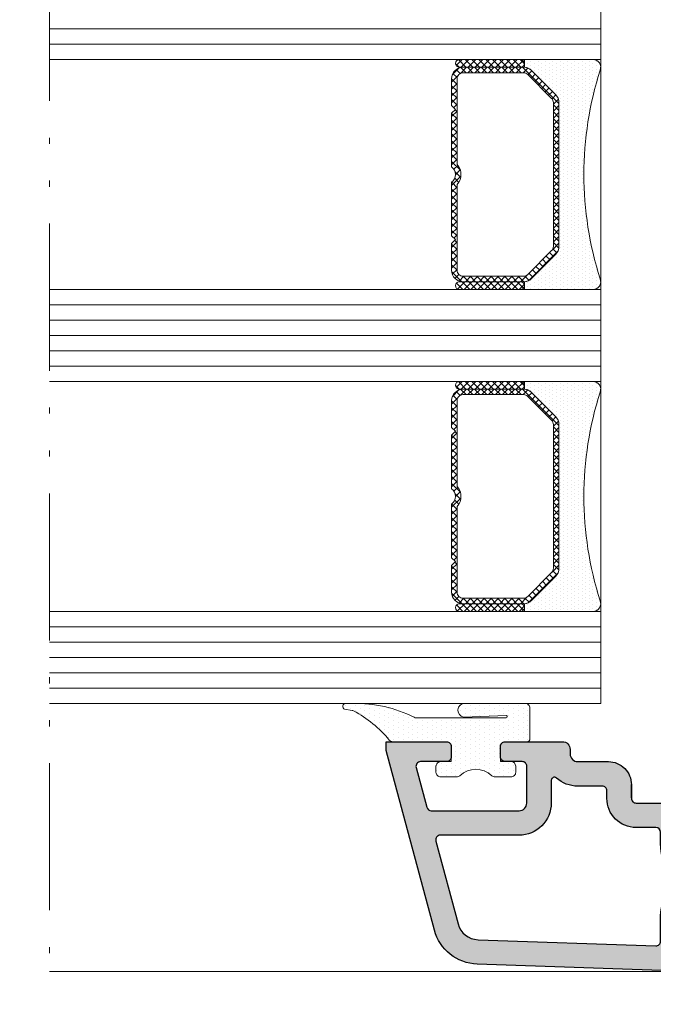
# Model space of a CAD drawing. Units: millimetres. Extents: x 0 to 2276, y -1188 to 0.
# Drawn here: x 287 to 297, y -671 to -655 of the extents above; entities that cross this region are included whole.
import ezdxf

# ---------------------------------------------------------------- set-up
doc = ezdxf.new("R2010")
doc.units = ezdxf.units.MM
doc.linetypes.add('ACAD_ISO12W100', pattern=[21, 12, -3, 0, -3, 0, -3])
for name, color, linetype, lineweight in [('00_PERFILES 0.13', 7, 'Continuous', 13), ('cotas', 250, 'Continuous', 9), ('juntas', 250, 'Continuous', 15), ('PERFIL', 7, 'Continuous', 15), ('Sombreado perfiles', 250, 'Continuous', 15), ('Vidrio', 7, 'Continuous', 15)]:
    doc.layers.add(name, color=color, linetype=linetype, lineweight=lineweight)
doc.layers.add('PERFILES', color=7, linetype='Continuous')
doc.styles.add('catalogos 2.5', font='arial.ttf', dxfattribs={"height": 2.5})
doc.dimstyles.new('4-1', dxfattribs={"dimtxt": 2.5, "dimasz": 2.5, "dimexe": 1.25, "dimexo": 0.625, "dimtad": 1, "dimlfac": 4, "dimtxsty": 'catalogos 2.5', "dimcen": 2.5, "dimadec": 0, "dimazin": 0, "dimtfac": 1, "dimtmove": 0, "dimatfit": 3, "dimfxl": 0, "dimarcsym": 0})

# ---------------------------------------------------------------- blocks, each defined once
blk = doc.blocks.new('1202-1_secc')
at = {"layer": 'Sombreado perfiles', "ltscale": 5}
h = blk.add_hatch(color=256, dxfattribs=at)
h.dxf.hatch_style = 1
edge = h.paths.add_edge_path(flags=16)
edge.add_arc((7.760062218151647, -1.1202678628939), 0.2999999999992465, 302.9324208778938, 404.0140941395738)
edge.add_arc((10.56482092877679, 1.589589804060278), 3.599999999997925, 180, 224.0140941395739, ccw=False)
edge.add_line((6.964820928778863, 1.589589804060278), (6.964820928778863, 2.318561629825716))
edge.add_arc((6.664820928778817, 2.318561629825716), 0.300000000000046, 0, 90.00000000002)
edge.add_line((6.664820928778712, 2.618561629825763), (5.364820928779389, 2.618561629825308))
edge.add_arc((5.364820928778725, 4.51856162982517), 1.899999999999862, 179.9999999991662, 270.00000000002007, ccw=False)
edge.add_line((3.464820928778863, 4.518561629852819), (3.464820928786139, 5.018561629813007))
edge.add_arc((3.164820928786117, 5.018561629817373), 0.300000000000022, 359.9999999991661, 450.0000000000001)
edge.add_line((3.164820928786117, 5.318561629817395), (1.564820928769159, 5.318561629817395))
edge.add_arc((1.564820928769159, 7.418561629819894), 2.100000000002499, 228.3835560148257, 270, ccw=False)
edge.add_arc((0.03729707815000621, 5.699064352764677), 0.1999999999998206, 48.38355601482534, 180.0000000000176)
edge.add_line((-0.1627029218498146, 5.699064352764616), (-0.162702921849359, 4.218561629819735))
edge.add_arc((-2.262702921849051, 4.218561629819089), 2.099999999999692, -89.99999999998988, 1.7678303265711293e-11, ccw=False)
edge.add_line((-2.262702921848681, 2.118561629819396), (-7.40489218340244, 2.118561629818487))
edge.add_arc((-7.404892183402384, 1.818561629818265), 0.3000000000002219, 90.0000000000107, 194.9999999999885)
edge.add_line((-7.694669931289335, 1.740915916287509), (-6.247639457426932, -3.659475332271818))
edge.add_arc((-4.895343300622368, -3.297128669128618), 1.399999999999788, 194.9999999999884, 267.9999999999849)
edge.add_line((-4.944202596006233, -4.696275826955127), (6.654351079767495, -5.101306246307562))
edge.add_arc((6.664820928778328, -4.801488998201756), 0.3000000000000803, 267.9999999999848, 359.9999999999686)
edge.add_line((6.964820928778408, -4.80148899820192), (6.964820928779318, -3.13461756119149))
edge.add_arc((9.064820928778683, -3.134617561192637), 2.099999999999365, 122.93242087789389, 179.9999999999687, ccw=False)
edge = h.paths.add_edge_path()
edge.add_line((5.064820928791505, 5.41856162979775), (5.064820928779227, 4.518561629829492))
edge.add_arc((5.36482092877925, 4.51856162982524), 0.3000000000000229, 179.999999999188, 269.9999999999435)
edge.add_line((5.364820928778954, 4.218561629825217), (8.242670665164951, 4.218561629825217))
edge.add_arc((8.242670665164878, 3.918561629825088), 0.3000000000001291, 44.99999999992161, 89.99999999998607, ccw=False)
edge.add_line((8.454802699521224, 4.130693664180853), (8.918374319362101, 3.667122044339521))
edge.add_arc((8.564820928768427, 3.313568653746643), 0.500000000000004, -45.00000000000921, 44.99999999993548, ccw=False)
edge.add_line((8.918374319361646, 2.960015263153309), (8.711267538186803, 2.75290848197892))
edge.add_arc((9.06482092878118, 2.399355091385274), 0.5000000000010428, 135.0000000000592, 180.0000000000163)
edge.add_line((8.564820928780136, 2.399355091385132), (8.564820928779227, 1.589589804065781))
edge.add_arc((10.56482092877838, 1.589589804062215), 1.999999999999158, 179.9999999998979, 294.4743425628201)
edge.add_arc((13.46482092878145, -4.781438370414325), 5.000000000000243, 92.08394233463588, 114.4743425628997, ccw=False)
edge.add_arc((13.26482092877916, 0.7149240630497852), 0.4999999999994318, 272.0839423345957, 359.9999999999374)
edge.add_line((13.76482092877859, 0.7149240630492386), (13.76482092877859, 1.118561629584747))
edge.add_arc((14.76482092877859, 1.118561629584746), 1, 0, 180, ccw=False)
edge.add_line((15.76482092877859, 1.118561629584747), (15.76482092877905, 0.7149240630510576))
edge.add_arc((13.26482092877887, 0.7149240630514998), 2.500000000000174, 331.2948257751759, 359.9999999999899, ccw=False)
edge.add_line((15.45757790993139, -0.4858327073261535), (10.37764442261414, -2.747564815339956))
edge.add_line((10.37764442261414, -2.747564815339956), (9.108398800152827, -2.63652021214466))
edge.add_arc((9.064820928778918, -3.134617561190215), 0.4999999999996901, 84.9999999999877, 180.0000000003139)
edge.add_line((8.564820928779227, -3.134617561192954), (8.564820928786958, -4.522859014798541))
edge.add_arc((9.064820928784043, -4.522859014797319), 0.499999999997085, 180.0000000001401, 199.9999999998166)
edge.add_line((8.59497461839328, -4.693869086457653), (9.208251083938194, -6.378832327428881))
edge.add_arc((8.926343297702253, -6.48143837042706), 0.3000000000003217, -91.99999999993071, 20.00000000007492, ccw=False)
edge.add_line((8.915873448691855, -6.781255618533123), (-5.000041790730847, -6.295301150185878))
edge.add_arc((-4.895343300621728, -3.297128669128306), 3.000000000000342, 194.9999999999805, 267.9999999999693, ccw=False)
edge.add_line((-7.793120779489527, -4.07358580443497), (-10.93517907122123, 7.652735380659124))
edge.add_line((-10.93517907122123, 7.652735380659124), (-10.93517907122123, 8.218561629816122))
edge.add_line((-10.93517907122123, 8.218561629816122), (-6.985179071316907, 8.21856162982067))
edge.add_arc((-6.985179071316475, 7.918561629820465), 0.300000000000205, 4.376943252282217e-12, 90.00000000008242, ccw=False)
edge.add_line((-6.68517907131627, 7.918561629820488), (-6.685179071316725, 7.218561629816122))
edge.add_arc((-6.985179071316997, 7.218561629816213), 0.3000000000002725, 269.9999999999305, 359.9999999999827, ccw=False)
edge.add_line((-6.985179071317361, 6.91856162981594), (-8.69104830707056, 6.918561629817759))
edge.add_arc((-8.691048307071025, 6.61856162981752), 0.3000000000002396, 89.99999999991113, 194.9999999999709)
edge.add_line((-8.980826054958015, 6.540915916286849), (-8.28415815463768, 3.940915916288304))
edge.add_arc((-7.994380406750731, 4.018561629819075), 0.3000000000002243, 194.9999999999914, 270.00000000001)
edge.add_line((-7.994380406750679, 3.718561629818851), (-2.262702921849268, 3.71856162981976))
edge.add_arc((-2.262702921848813, 4.218561629819305), 0.4999999999995453, 269.9999999999479, 359.9999999999479)
edge.add_line((-1.762702921849268, 4.218561629818851), (-1.762702921849723, 6.618561629817577))
edge.add_arc((-2.062702921849996, 6.618561629817487), 0.3000000000002729, 1.730221746714579e-11, 90.00000000006946)
edge.add_line((-2.062702921850359, 6.918561629817759), (-3.185179071313996, 6.91856162981685))
edge.add_arc((-3.185179071314008, 7.218561629816111), 0.2999999999992609, 180.0000000001715, 270.00000000000216, ccw=False)
edge.add_line((-3.485179071313269, 7.218561629815213), (-3.485179071315997, 7.918561629819578))
edge.add_arc((-3.185179071315758, 7.918561629820431), 0.3000000000002387, 90.00000000009771, 180.0000000001628, ccw=False)
edge.add_line((-3.18517907131627, 8.21856162982067), (0.5648209287778627, 8.218561629827036))
edge.add_arc((0.5648209287789427, 7.718561629827207), 0.4999999999998295, -1.9610979506978765e-11, 90.00000000012369, ccw=False)
edge.add_line((1.064820928778772, 7.718561629827036), (1.064820928778772, 7.418561629817759))
edge.add_arc((1.564820928778772, 7.418561629817759), 0.5, 180, 270)
edge.add_line((1.564820928778772, 6.918561629817759), (3.564820928791505, 6.918561629817759))
edge.add_arc((3.564820928791505, 5.418561629817759), 1.5, -7.817106961738318e-10, 90, ccw=False)
at = {"layer": 'PERFILES'}
blk.add_lwpolyline([(5.064820928778772, 4.561193516786716), (5.064820928791505, 5.41856162979775), (5.064820928779227, 4.518561629829492, 0.4142135623769576), (5.364820928778954, 4.218561629825217), (8.242670665164951, 4.218561629825217, -0.1989123673799505), (8.454802699521224, 4.130693664180853), (8.918374319362101, 3.667122044339521, -0.4142135623728125), (8.918374319361646, 2.960015263153309), (8.711267538186803, 2.75290848197892, 0.1989123673794634), (8.564820928780136, 2.399355091385132), (8.564820928779227, 1.589589804065781, 0.5456385805792691), (11.3933923573486, -0.2307039600741518, -0.09800856785051396), (13.28300274696085, 0.2152547509172109, 0.4036002328419933), (13.76482092877859, 0.7149240630492386), (13.76482092877859, 1.118561629584747, -0.9999999999999999), (15.76482092877859, 1.118561629584747), (15.76482092877905, 0.7149240630510576, -0.1259090417244358), (15.45757790993139, -0.4858327073261535), (10.37764442261414, -2.747564815339956), (9.108398800152827, -2.63652021214466, 0.4400105308935325), (8.564820928779227, -3.134617561192954), (8.564820928786958, -4.522859014798541, 0.08748866352450195), (8.59497461839328, -4.693869086457653), (9.208251083938194, -6.378832327428881, -0.53170943166151), (8.915873448691855, -6.781255618533123), (-5.000041790730847, -6.295301150185878, -0.3297505471402627), (-7.793120779489527, -4.07358580443497), (-10.93517907122123, 7.652735380659124), (-10.93517907122123, 8.218561629816122), (-6.985179071316907, 8.21856162982067, -0.4142135623734946), (-6.68517907131627, 7.918561629820488), (-6.685179071316725, 7.218561629816122, -0.4142135623733614), (-6.985179071317361, 6.91856162981594), (-8.69104830707056, 6.918561629817759, 0.4931454260316273), (-8.980826054958015, 6.540915916286849), (-8.28415815463768, 3.940915916288304, 0.3394542588634662), (-7.994380406750679, 3.718561629818851), (-2.262702921849268, 3.71856162981976, 0.414213562373095), (-1.762702921849268, 4.218561629818851), (-1.762702921849723, 6.618561629817577, 0.4142135623733614), (-2.062702921850359, 6.918561629817759), (-3.185179071313996, 6.91856162981685, -0.4142135623722293), (-3.485179071313269, 7.218561629815213), (-3.485179071315997, 7.918561629819578, -0.4142135623734279), (-3.18517907131627, 8.21856162982067), (0.5648209287778627, 8.218561629827036, -0.4142135623738276), (1.064820928778772, 7.718561629827036), (1.064820928778772, 7.418561629817759, 0.414213562373095), (1.564820928778772, 6.918561629817759), (3.564820928791505, 6.918561629817759, -0.4142135623770908), (5.064820928791505, 5.418561629797296)], format="xyb", dxfattribs=at)
at = {"layer": 'PERFILES', "ltscale": 5}
blk.add_lwpolyline([(7.923157056979711, -1.372061575180755, 0.4720663274657765), (7.97581288819935, -0.9118172731285661, -0.1944441307811704), (6.964820928778863, 1.589589804060278), (6.964820928778863, 2.318561629825716, 0.4142135623731966), (6.664820928778712, 2.618561629825763), (5.364820928779389, 2.618561629825308, -0.4142135623774596), (3.464820928778863, 4.518561629852819), (3.464820928786139, 5.018561629813007, 0.4142135623773583), (3.164820928786117, 5.318561629817395), (1.564820928769159, 5.318561629817395, -0.1836085128876137), (0.1701252390731585, 5.848585855117019, 0.6470307965605954), (-0.1627029218498146, 5.699064352764616), (-0.162702921849359, 4.218561629819735, -0.4142135623731336), (-2.262702921848681, 2.118561629819396), (-7.40489218340244, 2.118561629818487, 0.4931454260311842), (-7.694669931289335, 1.740915916287509), (-6.247639457426932, -3.659475332271818, 0.3297505471402994), (-4.944202596006233, -4.696275826955127), (6.654351079767495, -5.101306246307562, 0.4244748162095221), (6.964820928778408, -4.80148899820192), (6.964820928779318, -3.13461756119149, -0.2542815584961389)], format="xyb", close=True, dxfattribs=at)
blk = doc.blocks.new('351522')
at = {"layer": 'juntas'}
h = blk.add_hatch(dxfattribs=at)
h.set_pattern_fill('DOTS', color=256, scale=5, angle=360, style=0)
h.set_pattern_definition([(360, (244.0676273095519, -1353.071828755271), (0.1562499999999485, 0.3125000000000258), [0, -0.3125])])
edge = h.paths.add_edge_path()
edge.add_arc((132.3839519518328, 1099.150062708744), 0.2999999999987731, 359.9999999998358, 403.7617426911806, ccw=False)
edge.add_line((132.6839519518321, 1099.150062708742), (132.6839519518323, 1098.095052668461))
edge.add_arc((132.3839519518331, 1098.095052668461), 0.2999999999993861, 269.99999999985744, 360.00000000018315, ccw=False)
edge.add_line((132.3839519518331, 1097.795052668461), (131.9839519518334, 1097.795052668461))
edge.add_arc((131.9839519518334, 1098.095052668463), 0.3000000000001819, 180.0000000000095, 270.00000000000944, ccw=False)
edge.add_line((131.6839519518323, 1098.095052668462), (131.6839519518321, 1098.795052668461))
edge.add_line((131.6839519518321, 1098.795052668461), (130.6839519518321, 1098.795052668461))
edge.add_arc((130.6839519518339, 1098.495052668462), 0.3000000000010914, 449.9999999999878, 539.9999999998358)
edge.add_line((130.3839519518328, 1098.495052668462), (130.3839519518331, 1097.061536567414))
edge.add_arc((130.1839519518326, 1097.061536567414), 0.2000000000008413, 270.00000000027, 360.0000000000095, ccw=False)
edge.add_line((130.1839519518326, 1096.861536567413), (128.1837692002027, 1096.861536567273))
edge.add_arc((128.1837692001825, 1097.161536567272), 0.3000000000010914, 180.0000000001831, 270.0000000038743, ccw=False)
edge.add_line((127.8837692001814, 1097.161536567272), (127.8837692001807, 1101.132337566457))
edge.add_arc((128.3333707546637, 1101.11340499645), 0.4500000000001085, 10.626998715838226, 177.5887185991636, ccw=False)
edge.add_line((128.7756526062669, 1101.196391523931), (128.6823531120551, 1098.386611093129))
edge.add_arc((128.7504483130831, 1098.443214114165), 0.08854862163529523, 219.7344985226705, 340.5660794868048)
edge.add_line((128.833951951832, 1098.413752262405), (128.8339519518315, 1100.7402463975))
edge.add_line((128.8339519518315, 1100.7402463975), (128.8339519518327, 1104.265325987849))
edge.add_arc((128.5339519518225, 1104.265325987883), 0.3000000000088221, 359.9999999935825, 391.1676973272853)
edge.add_arc((136.5491038625876, 1108.282070943621), 8.666294746181519, 179.1471366007496, 206.460112802111, ccw=False)
edge.add_line((127.8837692001796, 1108.411066355095), (127.8837692001796, 1108.884532892544))
edge.add_arc((128.0837692001803, 1108.884532892544), 0.2000000000000455, 21.655419570762604, 180.0000000000095, ccw=False)
edge.add_line((128.2696531963936, 1108.958337634614), (128.3445955593777, 1108.466185296037))
edge.add_arc((128.6411767621682, 1108.511347117797), 0.2999999999880728, 188.658187202267, 208.1770049520153)
edge.add_arc((135.2563650587356, 1112.039946043595), 7.797447554786763, 208.0797402264972, 230.2939400336602)
edge.add_arc((130.0839519518324, 1105.809795009848), 0.300000000000244, 360.0000000000095, 410.45132660553105, ccw=False)
edge.add_line((130.3839519518317, 1105.809795009848), (130.3839519518306, 1102.295052668463))
edge.add_arc((130.6839519518317, 1102.295052668463), 0.3000000000010914, 180.0000000000094, 270.0000000000095)
edge.add_line((130.6839519518317, 1101.995052668462), (131.6839519518317, 1101.995052668462))
edge.add_line((131.6839519518317, 1101.995052668462), (131.6839519518314, 1102.695052668463))
edge.add_arc((131.9839519518307, 1102.695052668463), 0.2999999999992724, 89.99999999983578, 180.0000000003569, ccw=False)
edge.add_line((131.9839519518307, 1102.995052668462), (132.3839519518322, 1102.995052668462))
edge.add_arc((132.3839519518322, 1102.695052668463), 0.2999999999992724, 9.492850949754938e-12, 90.00000000018309, ccw=False)
edge.add_line((132.6839519518314, 1102.695052668463), (132.6839519518317, 1101.640042628278))
edge.add_arc((132.3839519518324, 1101.64004262828), 0.2999999999993861, 316.2382573084523, 359.99999999966207, ccw=False)
edge.add_arc((133.6839519518628, 1100.395052668511), 1.500000000001279, 136.2382573087248, 223.7617426913373)
blk.add_lwpolyline([(132.6006186185036, 1099.357561035369, -0.1933016533954789), (132.6839519518321, 1099.150062708742), (132.6839519518323, 1098.095052668463, -0.4142135623739828), (132.3839519518331, 1097.795052668461), (131.9839519518334, 1097.795052668461, -0.414213562373095), (131.6839519518323, 1098.095052668462), (131.6839519518321, 1098.795052668461), (130.6839519518339, 1098.795052668461, 0.4142135623731228), (130.3839519518328, 1098.495052668462), (130.3839519518333, 1097.061536567414, -0.4142135623732199), (130.1839519518326, 1096.861536567413), (128.1837692002027, 1096.861536567273, -0.4142135623937092), (127.8837692001814, 1097.161536567272), (127.883769200181, 1101.132337566457, -0.8922340828221296), (128.7756526062669, 1101.196391523931), (128.6823531120551, 1098.386611093129, 0.5821983886831779), (128.833951951832, 1098.413752262405), (128.8339519518313, 1101.6402463975), (128.8339519518327, 1104.265325987849, 0.1368393716638837), (128.7906488063149, 1104.420589392778, -0.1197427709848142), (127.8837692001796, 1108.411066355095), (127.8837692001796, 1108.884532892544, -0.826864721885995), (128.2696531963936, 1108.958337634614), (128.3445955593777, 1108.466185296037, 0.08537342477499249), (128.3767288518955, 1108.36968801027, 0.09723242177558103), (130.274972000105, 1106.041120194724, -0.223761638923781), (130.3839519518317, 1105.809795009848), (130.3839519518306, 1102.295052668463, 0.4142135623733171), (130.6839519518317, 1101.995052668462), (131.6839519518317, 1101.995052668462), (131.6839519518314, 1102.695052668463, -0.4142135623751207), (131.9839519518307, 1102.995052668462), (132.3839519518322, 1102.995052668462, -0.4142135623739832), (132.6839519518314, 1102.695052668463), (132.6839519518317, 1101.640042628278, -0.1933016533951467), (132.6006186185032, 1101.432544301649, 0.4016096644373396)], format="xyb", close=True, dxfattribs=at)
blk = doc.blocks.new('*D588')
at = {"layer": 'cotas', "color": 0, "lineweight": -2, "ltscale": 10, "transparency": 16777216}
for p, q in [((297.7544127492731, -670.6087736565894), (297.7544127492731, -686.3135202575713)), ((262.8474100082342, -670.7837736565909), (262.8474100082342, -686.3135202575713)), ((265.3474100082342, -685.0635202575713), (295.2544127492731, -685.0635202575713))]:
    blk.add_line(p, q, dxfattribs=at)
at = {"layer": 'cotas', "color": 0, "ltscale": 10, "transparency": 16777216}
for points in [[(265.3474100082342, -684.6468535909047), (265.3474100082342, -685.480186924238), (262.8474100082342, -685.0635202575713)], [(295.2544127492731, -684.6468535909047), (295.2544127492731, -685.480186924238), (297.7544127492731, -685.0635202575713)]]:
    blk.add_solid(points, dxfattribs=at)
at = {"layer": 'Defpoints', "color": 0, "ltscale": 10, "transparency": 16777216}
for p in [(297.7544127492731, -669.9837736565894), (262.8474100082342, -670.1587736565909), (297.7544127492731, -685.0635202575713)]:
    blk.add_point(p, dxfattribs=at)
at = {"layer": 'cotas', "color": 0, "ltscale": 10, "transparency": 16777216, "insert": (280.3009113787537, -683.1885202575713), "char_height": 2.5, "attachment_point": 5, "style": 'catalogos 2.5'}
blk.add_mtext('L{\\H0.8x;2}', dxfattribs=at)

msp = doc.modelspace()

# ---------------------------------------------------------------- hatches: boundary and pattern name
at = {"layer": 'Vidrio'}
h = msp.add_hatch(dxfattribs=at)
h.set_pattern_fill('ANSI37', color=8, scale=0.025, angle=-90.00000000000001, style=0)
h.set_pattern_definition([(314.9999999999999, (4.06662469839091, 746.0606286710022), (0.05612660075668223, 0.05612660075668219), []), (44.99999999999999, (4.06662469839091, 746.0606286710022), (-0.05612660075668219, 0.05612660075668223), [])])
edge = h.paths.add_edge_path()
edge.add_line((293.8218605117927, -657.1081502113252), (293.8218605117927, -656.2337736565892))
edge.add_line((293.8218605117927, -656.2337736565892), (293.8843605117927, -656.1712736565892))
edge.add_line((293.8843605117927, -656.1712736565892), (293.8218605117927, -656.1087736565892))
edge.add_line((293.8218605117927, -656.1087736565892), (293.8218605117927, -655.6712736565892))
edge.add_arc((294.0093605117927, -655.6712736565892), 0.1875, 90, 180, ccw=False)
edge.add_line((294.0093605117927, -655.4837736565892), (294.9468605117927, -655.4837736565892))
edge.add_line((294.9468605117927, -655.4837736565892), (294.9941954688477, -655.4837736565892))
edge.add_arc((294.9941954688475, -655.6712736565892), 0.1875, 44.99999999996322, 89.99999999994787, ccw=False)
edge.add_line((295.1267779903201, -655.5386911351168), (295.5169430332653, -655.9288561780618))
edge.add_arc((295.3843605117929, -656.061438699534), 0.1874999999997905, -3.467448550509289e-11, 44.99999999997539, ccw=False)
edge.add_line((295.5718605117927, -656.0614386995342), (295.5718605117927, -658.4061086136442))
edge.add_arc((295.3843605117929, -658.4061086136443), 0.1874999999997726, -44.99999999997539, 3.467448550509289e-11, ccw=False)
edge.add_line((295.5169430332653, -658.5386911351166), (295.1267779903203, -658.9288561780616))
edge.add_arc((294.9941954688476, -658.7962736565889), 0.1875000000002326, 270.00000000001734, 315.0000000000123, ccw=False)
edge.add_line((294.9941954688477, -658.9837736565892), (294.9468605117927, -658.9837736565892))
edge.add_line((294.9468605117927, -658.9837736565892), (294.0093605117927, -658.9837736565892))
edge.add_arc((294.0093605117927, -658.7962736565892), 0.1875, 180, 270, ccw=False)
edge.add_line((293.8218605117927, -658.7962736565892), (293.8218605117927, -658.3587736565892))
edge.add_line((293.8218605117927, -658.3587736565892), (293.8843605117927, -658.2962736565892))
edge.add_line((293.8843605117927, -658.2962736565892), (293.8218605117927, -658.2337736565892))
edge.add_line((293.8218605117927, -658.2337736565892), (293.8218605117927, -657.3593971018531))
edge.add_arc((293.7268605117928, -657.2337736565892), 0.1574999999999028, 307.0976018013061, 412.9023981986939)
edge = h.paths.add_edge_path(flags=16)
edge.add_arc((293.7268605117928, -657.2337736565892), 0.247500000000056, -41.62789634236509, 41.62789634236509, ccw=False)
edge.add_line((293.9118605117928, -657.3981854870638), (293.9118605117928, -658.7962736565892))
edge.add_arc((294.0093605117928, -658.7962736565893), 0.09749999999996817, 179.9999999999332, 269.9999999999332)
edge.add_line((294.0093605117927, -658.8937736565892), (294.9941954688479, -658.8937736565892))
edge.add_arc((294.9941954688479, -658.7962736565894), 0.09749999999985448, 270.0000000000334, 315.0000000000236)
edge.add_line((295.0631383800135, -658.8652165677549), (295.4533034229585, -658.4750515248099))
edge.add_arc((295.3843605117927, -658.4061086136442), 0.09750000000012579, 315, 360)
edge.add_line((295.4818605117928, -658.4061086136442), (295.4818605117928, -656.0614386995342))
edge.add_arc((295.3843605117926, -656.0614386995342), 0.0975000000001387, 0, 44.99999999997638)
edge.add_line((295.4533034229585, -655.9924957883684), (295.0631383800135, -655.6023307454234))
edge.add_arc((294.9941954688479, -655.6712736565889), 0.09749999999984443, 44.99999999997638, 89.9999999999666)
edge.add_line((294.9941954688479, -655.5737736565891), (294.0093605117927, -655.5737736565891))
edge.add_arc((294.0093605117928, -655.671273656589), 0.09749999999996817, 90.00000000006682, 180.0000000000668)
edge.add_line((293.9118605117928, -655.6712736565892), (293.9118605117928, -657.0693618261146))
h = msp.add_hatch(dxfattribs=at)
h.set_pattern_fill('ANSI37', color=8, scale=0.025, angle=-90.00000000000001, style=0)
h.set_pattern_definition([(314.9999999999999, (4.06662469839091, 745.8106286710022), (0.05612660075668223, 0.05612660075668219), []), (44.99999999999999, (4.06662469839091, 745.8106286710022), (-0.05612660075668219, 0.05612660075668223), [])])
edge = h.paths.add_edge_path()
edge.add_ellipse((294.9468605117927, -655.4212736565892), major_axis=(-0.04419417382415929, -0.04419417382415934), ratio=0.9999999999999961, start_angle=45.00000000000023, end_angle=225.0000000000001, ccw=False)
edge.add_line((294.9468605117927, -655.4837736565892), (293.9468605117927, -655.4837736565892))
edge.add_ellipse((293.9468605117927, -655.4212736565892), major_axis=(-0.04419417382415929, -0.04419417382415934), ratio=0.9999999999999961, start_angle=225.0000000000001, end_angle=405.0000000000001, ccw=False)
edge.add_line((293.9468605117927, -655.3587736565892), (294.9468605117927, -655.3587736565892))
h = msp.add_hatch(dxfattribs=at)
h.set_pattern_fill('DOTS', color=8, scale=0.0375, angle=-90.00000000000001, style=0)
h.set_pattern_definition([(270, (4.06662469839091, 746.0606286710022), (0.05953124999999998, -0.02976562500000002), [0, -0.05953124999999999])])
edge = h.paths.add_edge_path()
edge.add_line((295.0093494010821, -659.1099520942744), (295.0093494010821, -658.9849520942744))
edge.add_line((295.0093494010821, -658.9849520942744), (295.0093494010821, -658.9837736565896))
edge.add_arc((294.990937102655, -658.7913971669685), 0.1932555988640559, 275.4671095988202, 314.660773530198)
edge.add_line((295.1267779903201, -658.9288561780616), (295.5169430332653, -658.5386911351166))
edge.add_arc((295.3843605117929, -658.4061086136443), 0.1874999999997905, 315.0000000000246, 360.0000000000347)
edge.add_line((295.5718605117927, -658.4061086136442), (295.5718605117927, -656.0614386995342))
edge.add_arc((295.3843605117929, -656.061438699534), 0.1874999999997726, 359.9999999999653, 404.9999999999754)
edge.add_line((295.5169430332653, -655.9288561780618), (295.1267779903203, -655.5386911351168))
edge.add_arc((294.9941954688472, -655.6712736565903), 0.1875000000011973, 45.00000000008598, 85.39242926004219)
edge.add_line((295.0092574624123, -655.4843796054536), (295.0093573066945, -655.483140705551))
edge.add_line((295.0093573066945, -655.483140705551), (295.0093573066945, -655.358140705551))
edge.add_line((295.0093573066945, -655.358140705551), (296.1288679712957, -655.3587736565892))
edge.add_arc((296.1288679712957, -655.4837736565893), 0.1250000000001137, -22.580393011054298, 90.00000000002609, ccw=False)
edge.add_arc((301.5790514355256, -657.2337736565892), 5.599690923732727, 162.3052476041823, 197.6947523958103)
edge.add_arc((296.1288679712959, -658.9837736565892), 0.1250000000000482, -90, 22.580393011461126, ccw=False)
edge.add_line((296.1288679712959, -659.1087736565892), (295.0093494010821, -659.1099520942744))
h = msp.add_hatch(dxfattribs=at)
h.set_pattern_fill('ANSI37', color=8, scale=0.025, angle=-90.00000000000001, style=0)
h.set_pattern_definition([(314.9999999999999, (324.4351715159685, -644.188596223755), (-0.05612660075668223, -0.05612660075668219), []), (224.9999999999999, (324.4351715159685, -644.188596223755), (-0.05612660075668219, 0.05612660075668223), [])])
edge = h.paths.add_edge_path()
edge.add_ellipse((294.9468605117927, -659.0462736565892), major_axis=(-0.04419417382415932, 0.04419417382415931), ratio=0.9999999999999961, start_angle=134.9999999999999, end_angle=314.9999999999998)
edge.add_line((294.9468605117927, -658.9837736565892), (293.9468605117927, -658.9837736565892))
edge.add_ellipse((293.9468605117927, -659.0462736565892), major_axis=(-0.04419417382415932, 0.04419417382415931), ratio=0.9999999999999961, start_angle=-45.00000000000012, end_angle=134.9999999999999)
edge.add_line((293.9468605117927, -659.1087736565892), (294.9468605117927, -659.1087736565892))
h = msp.add_hatch(dxfattribs=at)
h.set_pattern_fill('ANSI37', color=8, scale=0.025, angle=-90.00000000000001, style=0)
h.set_pattern_definition([(314.9999999999999, (4.06662469839091, 740.5606286710022), (0.05612660075668223, 0.05612660075668219), []), (44.99999999999999, (4.06662469839091, 740.5606286710022), (-0.05612660075668219, 0.05612660075668223), [])])
edge = h.paths.add_edge_path()
edge.add_ellipse((294.9468605117927, -660.6712736565892), major_axis=(-0.04419417382415929, -0.04419417382415934), ratio=0.9999999999999961, start_angle=45.00000000000023, end_angle=225.0000000000001, ccw=False)
edge.add_line((294.9468605117927, -660.7337736565892), (293.9468605117927, -660.7337736565892))
edge.add_ellipse((293.9468605117927, -660.6712736565892), major_axis=(-0.04419417382415929, -0.04419417382415934), ratio=0.9999999999999961, start_angle=225.0000000000001, end_angle=405.0000000000001, ccw=False)
edge.add_line((293.9468605117927, -660.6087736565892), (294.9468605117927, -660.6087736565892))
h = msp.add_hatch(dxfattribs=at)
h.set_pattern_fill('DOTS', color=8, scale=0.0375, angle=-90.00000000000001, style=0)
h.set_pattern_definition([(270, (4.06662469839091, 740.8106286710022), (0.05953124999999998, -0.02976562500000002), [0, -0.05953124999999999])])
edge = h.paths.add_edge_path()
edge.add_line((295.0093494010821, -664.3599520942744), (295.0093494010821, -664.2349520942744))
edge.add_line((295.0093494010821, -664.2349520942744), (295.0093494010821, -664.2337736565896))
edge.add_arc((294.990937102655, -664.0413971669685), 0.1932555988640559, 275.4671095988202, 314.660773530198)
edge.add_line((295.1267779903201, -664.1788561780616), (295.5169430332653, -663.7886911351166))
edge.add_arc((295.3843605117929, -663.6561086136443), 0.1874999999997905, 315.0000000000246, 360.0000000000347)
edge.add_line((295.5718605117927, -663.6561086136442), (295.5718605117927, -661.3114386995342))
edge.add_arc((295.3843605117929, -661.311438699534), 0.1874999999997726, 359.9999999999653, 404.9999999999754)
edge.add_line((295.5169430332653, -661.1788561780618), (295.1267779903203, -660.7886911351168))
edge.add_arc((294.9941954688472, -660.9212736565903), 0.1875000000011973, 45.00000000008598, 85.39242926004219)
edge.add_line((295.0092574624123, -660.7343796054536), (295.0093573066945, -660.733140705551))
edge.add_line((295.0093573066945, -660.733140705551), (295.0093573066945, -660.608140705551))
edge.add_line((295.0093573066945, -660.608140705551), (296.1288679712957, -660.6087736565892))
edge.add_arc((296.1288679712957, -660.7337736565893), 0.1250000000001137, -22.580393011054298, 90.00000000002609, ccw=False)
edge.add_arc((301.5790514355256, -662.4837736565892), 5.599690923732727, 162.3052476041823, 197.6947523958103)
edge.add_arc((296.1288679712959, -664.2337736565892), 0.1250000000000482, -90, 22.580393011461126, ccw=False)
edge.add_line((296.1288679712959, -664.3587736565892), (295.0093494010821, -664.3599520942744))
h = msp.add_hatch(dxfattribs=at)
h.set_pattern_fill('ANSI37', color=8, scale=0.025, angle=-90.00000000000001, style=0)
h.set_pattern_definition([(314.9999999999999, (4.06662469839091, 740.8106286710022), (0.05612660075668223, 0.05612660075668219), []), (44.99999999999999, (4.06662469839091, 740.8106286710022), (-0.05612660075668219, 0.05612660075668223), [])])
edge = h.paths.add_edge_path()
edge.add_line((293.8218605117927, -662.3581502113252), (293.8218605117927, -661.4837736565892))
edge.add_line((293.8218605117927, -661.4837736565892), (293.8843605117927, -661.4212736565892))
edge.add_line((293.8843605117927, -661.4212736565892), (293.8218605117927, -661.3587736565892))
edge.add_line((293.8218605117927, -661.3587736565892), (293.8218605117927, -660.9212736565892))
edge.add_arc((294.0093605117927, -660.9212736565892), 0.1875, 90, 180, ccw=False)
edge.add_line((294.0093605117927, -660.7337736565892), (294.9468605117927, -660.7337736565892))
edge.add_line((294.9468605117927, -660.7337736565892), (294.9941954688477, -660.7337736565892))
edge.add_arc((294.9941954688475, -660.9212736565892), 0.1875, 44.99999999996322, 89.99999999994787, ccw=False)
edge.add_line((295.1267779903201, -660.7886911351168), (295.5169430332653, -661.1788561780618))
edge.add_arc((295.3843605117929, -661.311438699534), 0.1874999999997905, -3.467448550509289e-11, 44.99999999997539, ccw=False)
edge.add_line((295.5718605117927, -661.3114386995342), (295.5718605117927, -663.6561086136442))
edge.add_arc((295.3843605117929, -663.6561086136443), 0.1874999999997726, -44.99999999997539, 3.467448550509289e-11, ccw=False)
edge.add_line((295.5169430332653, -663.7886911351166), (295.1267779903203, -664.1788561780616))
edge.add_arc((294.9941954688476, -664.0462736565889), 0.1875000000002326, 270.00000000001734, 315.0000000000123, ccw=False)
edge.add_line((294.9941954688477, -664.2337736565892), (294.9468605117927, -664.2337736565892))
edge.add_line((294.9468605117927, -664.2337736565892), (294.0093605117927, -664.2337736565892))
edge.add_arc((294.0093605117927, -664.0462736565892), 0.1875, 180, 270, ccw=False)
edge.add_line((293.8218605117927, -664.0462736565892), (293.8218605117927, -663.6087736565892))
edge.add_line((293.8218605117927, -663.6087736565892), (293.8843605117927, -663.5462736565892))
edge.add_line((293.8843605117927, -663.5462736565892), (293.8218605117927, -663.4837736565892))
edge.add_line((293.8218605117927, -663.4837736565892), (293.8218605117927, -662.6093971018531))
edge.add_arc((293.7268605117928, -662.4837736565892), 0.1574999999999028, 307.0976018013061, 412.9023981986939)
edge = h.paths.add_edge_path(flags=16)
edge.add_arc((293.7268605117928, -662.4837736565892), 0.247500000000056, -41.62789634236509, 41.62789634236509, ccw=False)
edge.add_line((293.9118605117928, -662.6481854870638), (293.9118605117928, -664.0462736565892))
edge.add_arc((294.0093605117928, -664.0462736565893), 0.09749999999996817, 179.9999999999332, 269.9999999999332)
edge.add_line((294.0093605117927, -664.1437736565892), (294.9941954688479, -664.1437736565892))
edge.add_arc((294.9941954688479, -664.0462736565894), 0.09749999999985448, 270.0000000000334, 315.0000000000236)
edge.add_line((295.0631383800135, -664.1152165677549), (295.4533034229585, -663.7250515248099))
edge.add_arc((295.3843605117927, -663.6561086136442), 0.09750000000012579, 315, 360)
edge.add_line((295.4818605117928, -663.6561086136442), (295.4818605117928, -661.3114386995342))
edge.add_arc((295.3843605117926, -661.3114386995342), 0.0975000000001387, 0, 44.99999999997638)
edge.add_line((295.4533034229585, -661.2424957883684), (295.0631383800135, -660.8523307454234))
edge.add_arc((294.9941954688479, -660.9212736565889), 0.09749999999984443, 44.99999999997638, 89.9999999999666)
edge.add_line((294.9941954688479, -660.8237736565891), (294.0093605117927, -660.8237736565891))
edge.add_arc((294.0093605117928, -660.921273656589), 0.09749999999996817, 90.00000000006682, 180.0000000000668)
edge.add_line((293.9118605117928, -660.9212736565892), (293.9118605117928, -662.3193618261146))
h = msp.add_hatch(dxfattribs=at)
h.set_pattern_fill('ANSI37', color=8, scale=0.025, angle=-90.00000000000001, style=0)
h.set_pattern_definition([(314.9999999999999, (324.4351715159685, -649.438596223755), (-0.05612660075668223, -0.05612660075668219), []), (224.9999999999999, (324.4351715159685, -649.438596223755), (-0.05612660075668219, 0.05612660075668223), [])])
edge = h.paths.add_edge_path()
edge.add_ellipse((294.9468605117927, -664.2962736565892), major_axis=(-0.04419417382415932, 0.04419417382415931), ratio=0.9999999999999961, start_angle=134.9999999999999, end_angle=314.9999999999998)
edge.add_line((294.9468605117927, -664.2337736565892), (293.9468605117927, -664.2337736565892))
edge.add_ellipse((293.9468605117927, -664.2962736565892), major_axis=(-0.04419417382415932, 0.04419417382415931), ratio=0.9999999999999961, start_angle=-45.00000000000012, end_angle=134.9999999999999)
edge.add_line((293.9468605117927, -664.3587736565892), (294.9468605117927, -664.3587736565892))

# ---------------------------------------------------------------- linework, layer by layer
at = {"layer": '00_PERFILES 0.13', "linetype": 'ACAD_ISO12W100', "ltscale": 0.2}
msp.add_line((287.2620874262932, -649.2337736565883), (287.2620874262932, -670.2337736565878), dxfattribs=at)
at = {"layer": 'PERFIL'}
msp.add_line((287.2620874262932, -670.2337736565878), (298.0044127492724, -670.2337736565888), dxfattribs=at)
at = {"layer": 'Vidrio', "lineweight": 5}
for p, q in [((287.2620874262932, -654.8587736565892), (296.2538679712957, -654.8587736565892)), ((287.2620874262932, -655.1087736565892), (296.2538679712957, -655.1087736565892)), ((287.2620874262932, -655.3587736565892), (296.2538679712957, -655.3587736565892)), ((296.2538679712957, -655.3587736565892), (294.5038679712957, -655.3587736565892)), ((287.2620874262932, -659.1087736565892), (296.2538679712957, -659.1087736565892)), ((287.2620874262932, -659.3587736565892), (296.2538679712957, -659.3587736565892)), ((287.2620874262932, -659.6087736565892), (296.2538679712957, -659.6087736565892)), ((287.2620874262932, -659.8587736565892), (296.2538679712957, -659.8587736565892)), ((287.2620874262932, -660.1087736565892), (296.2538679712957, -660.1087736565892)), ((287.2620874262932, -660.3587736565892), (296.2538679712957, -660.3587736565892)), ((287.2620874262932, -660.6087736565892), (296.2538679712957, -660.6087736565892)), ((287.2620874262932, -664.3587736565892), (296.2538679712957, -664.3587736565892)), ((287.2620874262932, -664.6087736565892), (296.2538679712957, -664.6087736565892)), ((287.2620874262932, -664.8587736565892), (296.2538679712957, -664.8587736565892)), ((287.2620874262932, -664.8587736565892), (296.2538679712957, -664.8587736565892)), ((287.2620874262932, -665.1087736565892), (296.2538679712957, -665.1087736565892)), ((287.2620874262932, -665.3587736565892), (296.2538679712957, -665.3587736565892)), ((287.2620874262932, -665.6087736565892), (296.2538679712957, -665.6087736565892)), ((287.2620874262932, -665.8587736565892), (296.2538679712957, -665.8587736565892))]:
    msp.add_line(p, q, dxfattribs=at)
msp.add_lwpolyline([(296.2538679712957, -653.8587736565892), (296.2538679712957, -665.8587736565892)], dxfattribs=at)
at = {"layer": 'Vidrio', "color": 8}
for points in [[(293.8218605117927, -657.1081502113252), (293.8218605117927, -656.2337736565892), (293.8843605117927, -656.1712736565892), (293.8218605117927, -656.1087736565892), (293.8218605117927, -655.6712736565892, -0.4142135623730951), (294.0093605117927, -655.4837736565892), (294.9468605117927, -655.4837736565892), (294.9941954688477, -655.4837736565892, -0.1989123673796013), (295.1267779903201, -655.5386911351168), (295.5169430332653, -655.9288561780618, -0.1989123673797336), (295.5718605117927, -656.0614386995342), (295.5718605117927, -658.4061086136442, -0.1989123673797148), (295.5169430332653, -658.5386911351166), (295.1267779903203, -658.9288561780616, -0.1989123673796953), (294.9941954688477, -658.9837736565892), (294.9468605117927, -658.9837736565892), (294.0093605117927, -658.9837736565892, -0.4142135623730951), (293.8218605117927, -658.7962736565892), (293.8218605117927, -658.3587736565892), (293.8843605117927, -658.2962736565892), (293.8218605117927, -658.2337736565892), (293.8218605117927, -657.3593971018531, 0.4975185951052057)], [(295.0093494010821, -659.1099520942744), (295.0093494010821, -658.9849520942744), (295.0093494010821, -658.9837736565896, 0.1727015217306378), (295.1267779903201, -658.9288561780616), (295.5169430332653, -658.5386911351166, 0.1989123673797341), (295.5718605117927, -658.4061086136442), (295.5718605117927, -656.0614386995342, 0.1989123673797148), (295.5169430332653, -655.9288561780618), (295.1267779903203, -655.5386911351168, 0.1780930486536194), (295.0092574624123, -655.4843796054536), (295.0093573066945, -655.483140705551), (295.0093573066945, -655.358140705551), (296.1288679712957, -655.3587736565892, -0.5349622200279749), (296.2442856802229, -655.5317710780412, 0.1556549747744539), (296.2442856802227, -658.9357762351365, -0.5349622200300003), (296.1288679712959, -659.1087736565892)], [(293.9118605117928, -657.0693618261146, -0.3801429606348132), (293.9118605117928, -657.3981854870638), (293.9118605117928, -658.7962736565892, 0.4142135623730951), (294.0093605117927, -658.8937736565892), (294.9941954688479, -658.8937736565892, 0.1989123673796771), (295.0631383800135, -658.8652165677549), (295.4533034229585, -658.4750515248099, 0.198912367379658), (295.4818605117928, -658.4061086136442), (295.4818605117928, -656.0614386995342, 0.1989123673796391), (295.4533034229585, -655.9924957883684), (295.0631383800135, -655.6023307454234, 0.1989123673796955), (294.9941954688479, -655.5737736565891), (294.0093605117927, -655.5737736565891, 0.4142135623730951), (293.9118605117928, -655.6712736565892)], [(295.0093494010821, -664.3599520942744), (295.0093494010821, -664.2349520942744), (295.0093494010821, -664.2337736565896, 0.1727015217306378), (295.1267779903201, -664.1788561780616), (295.5169430332653, -663.7886911351166, 0.1989123673797341), (295.5718605117927, -663.6561086136442), (295.5718605117927, -661.3114386995342, 0.1989123673797148), (295.5169430332653, -661.1788561780618), (295.1267779903203, -660.7886911351168, 0.1780930486536194), (295.0092574624123, -660.7343796054536), (295.0093573066945, -660.733140705551), (295.0093573066945, -660.608140705551), (296.1288679712957, -660.6087736565892, -0.5349622200279749), (296.2442856802229, -660.7817710780412, 0.1556549747744539), (296.2442856802227, -664.1857762351365, -0.5349622200300003), (296.1288679712959, -664.3587736565892)], [(293.8218605117927, -662.3581502113252), (293.8218605117927, -661.4837736565892), (293.8843605117927, -661.4212736565892), (293.8218605117927, -661.3587736565892), (293.8218605117927, -660.9212736565892, -0.4142135623730951), (294.0093605117927, -660.7337736565892), (294.9468605117927, -660.7337736565892), (294.9941954688477, -660.7337736565892, -0.1989123673796013), (295.1267779903201, -660.7886911351168), (295.5169430332653, -661.1788561780618, -0.1989123673797336), (295.5718605117927, -661.3114386995342), (295.5718605117927, -663.6561086136442, -0.1989123673797148), (295.5169430332653, -663.7886911351166), (295.1267779903203, -664.1788561780616, -0.1989123673796953), (294.9941954688477, -664.2337736565892), (294.9468605117927, -664.2337736565892), (294.0093605117927, -664.2337736565892, -0.4142135623730951), (293.8218605117927, -664.0462736565892), (293.8218605117927, -663.6087736565892), (293.8843605117927, -663.5462736565892), (293.8218605117927, -663.4837736565892), (293.8218605117927, -662.6093971018531, 0.4975185951052057)], [(293.9118605117928, -662.3193618261146, -0.3801429606348132), (293.9118605117928, -662.6481854870638), (293.9118605117928, -664.0462736565892, 0.4142135623730951), (294.0093605117927, -664.1437736565892), (294.9941954688479, -664.1437736565892, 0.1989123673796771), (295.0631383800135, -664.1152165677549), (295.4533034229585, -663.7250515248099, 0.198912367379658), (295.4818605117928, -663.6561086136442), (295.4818605117928, -661.3114386995342, 0.1989123673796391), (295.4533034229585, -661.2424957883684), (295.0631383800135, -660.8523307454234, 0.1989123673796955), (294.9941954688479, -660.8237736565891), (294.0093605117927, -660.8237736565891, 0.4142135623730951), (293.9118605117928, -660.9212736565892)]]:
    msp.add_lwpolyline(points, format="xyb", close=True, dxfattribs=at)
for points in [[(294.9468605117927, -655.3587736565892, -0.9999999999999999), (294.9468605117927, -655.4837736565892, 0.9999999999999999), (294.9468605117927, -655.3587736565892), (293.9468605117927, -655.3587736565892, 0.9999999999999999), (293.9468605117927, -655.4837736565892), (294.9468605117927, -655.4837736565892)], [(294.9468605117927, -659.1087736565892, 0.9999999999999999), (294.9468605117927, -658.9837736565892, -0.9999999999999999), (294.9468605117927, -659.1087736565892), (293.9468605117927, -659.1087736565892, -0.9999999999999999), (293.9468605117927, -658.9837736565892), (294.9468605117927, -658.9837736565892)], [(294.9468605117927, -660.6087736565892, -0.9999999999999999), (294.9468605117927, -660.7337736565892, 0.9999999999999999), (294.9468605117927, -660.6087736565892), (293.9468605117927, -660.6087736565892, 0.9999999999999999), (293.9468605117927, -660.7337736565892), (294.9468605117927, -660.7337736565892)], [(294.9468605117927, -664.3587736565892, 0.9999999999999999), (294.9468605117927, -664.2337736565892, -0.9999999999999999), (294.9468605117927, -664.3587736565892), (293.9468605117927, -664.3587736565892, -0.9999999999999999), (293.9468605117927, -664.2337736565892), (294.9468605117927, -664.2337736565892)]]:
    msp.add_lwpolyline(points, format="xyb", dxfattribs=at)

# ---------------------------------------------------------------- block references
at = {"color": 3, "xscale": -0.25, "yscale": 0.25, "zscale": 0.25, "rotation": 90}
msp.add_blockref('351522', (569.3154035273886, -633.8877856686007), dxfattribs=at)
at = {"xscale": 0.25, "yscale": 0.25, "zscale": 0.25}
msp.add_blockref('1202-1_secc', (295.4879351281238, -668.5386119506239), dxfattribs=at)

# ---------------------------------------------------------------- dimensions: what is measured, and where the dimension line sits
at = {"layer": 'cotas', "ltscale": 10}
dim = msp.add_linear_dim(base=(297.7544127492731, -685.0635202575713), p1=(262.8474100082342, -670.1587736565909), p2=(297.7544127492731, -669.9837736565894), text='L{\\H0.8x;2}', dimstyle='4-1', dxfattribs=at)
dim.commit()
dim.dimension.update_dxf_attribs({"geometry": '*D588', "text_midpoint": (280.3009113787537, -683.1885202575713)})

doc.saveas('drawing.dxf')
